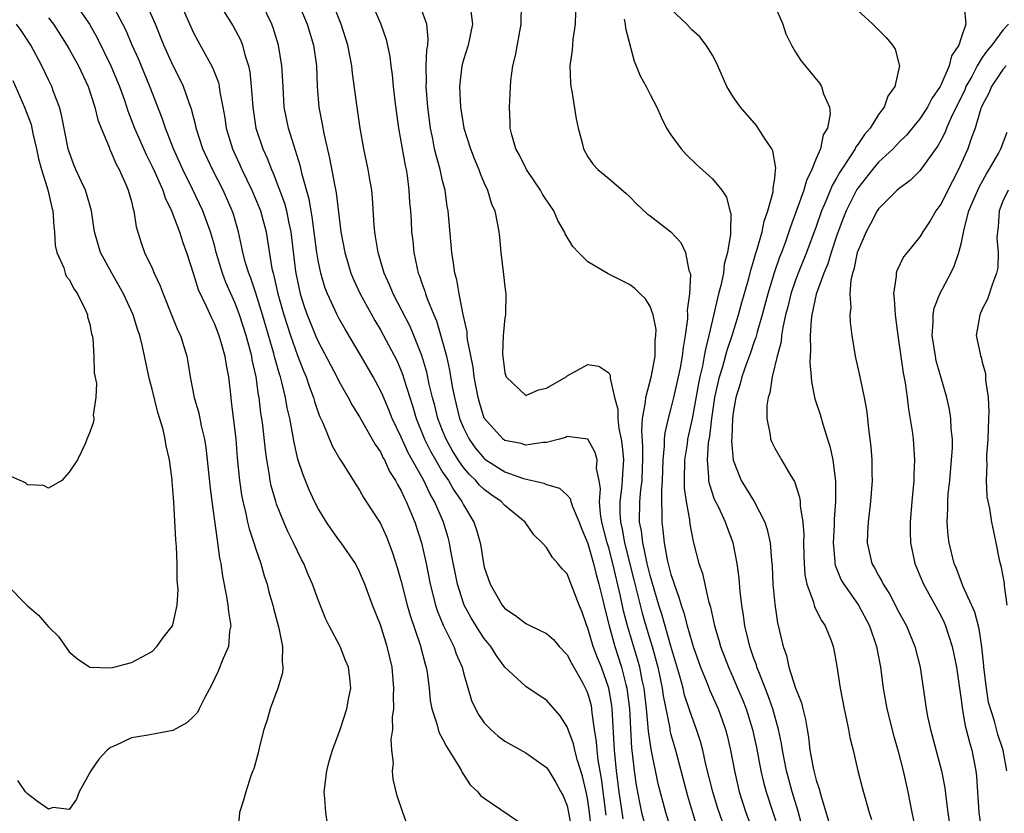
# Model space of a CAD drawing. Units: inches. Extents: x 2523000 to 2526000, y 1542000 to 1545000.
# Drawn here: x 2523186 to 2523281, y 1543509 to 1543585 of the extents above; entities that cross this region are included whole.
import ezdxf

# ---------------------------------------------------------------- set-up
doc = ezdxf.new("R2010")
doc.units = ezdxf.units.IN
doc.header["$MEASUREMENT"] = 0
doc.layers.add('LD25231542_2ft', color=253, linetype='Continuous')

msp = doc.modelspace()

# ---------------------------------------------------------------- linework, layer by layer
at = {"layer": 'LD25231542_2ft'}
for points, elevation in [([(2523205, 1543587.706), (2523206.814, 1543584.814), (2523207.504, 1543583.504), (2523207.7, 1543583), (2523207.928, 1543582.072), (2523208.281, 1543581), (2523208.407, 1543580.407), (2523208.547, 1543579), (2523208.696, 1543577), (2523209.004, 1543575), (2523209.665, 1543573), (2523210.087, 1543572.087), (2523210.491, 1543571), (2523210.658, 1543570.659), (2523211.758, 1543567.757), (2523211.944, 1543567), (2523212.171, 1543565.829), (2523212.361, 1543565), (2523212.824, 1543561.175), (2523213, 1543560.23), (2523213.273, 1543559), (2523213.7, 1543557.7), (2523213.949, 1543557), (2523214.753, 1543555), (2523215, 1543554.419), (2523216.802, 1543551), (2523217, 1543550.593), (2523217.902, 1543549), (2523218.272, 1543548.272), (2523219, 1543547.143), (2523220.22, 1543545), (2523220.491, 1543544.491), (2523221, 1543543.761), (2523221.24, 1543543.24), (2523221.385, 1543543), (2523221.89, 1543541.89), (2523222.468, 1543541), (2523222.634, 1543540.634), (2523223, 1543540.021), (2523223.308, 1543539.308), (2523223.484, 1543539), (2523223.843, 1543538.157), (2523224.31, 1543537), (2523224.961, 1543535), (2523225.414, 1543533), (2523225.809, 1543531), (2523226.31, 1543529), (2523226.473, 1543528.473), (2523227.058, 1543527.058), (2523228.082, 1543525), (2523228.311, 1543524.311), (2523228.873, 1543523), (2523229, 1543522.48), (2523229.791, 1543519.791), (2523230.155, 1543519), (2523230.444, 1543518.445), (2523231, 1543517.656), (2523231.633, 1543517), (2523232.356, 1543516.356), (2523233, 1543515.882), (2523235, 1543514.757), (2523237, 1543513.328), (2523237.227, 1543513), (2523237.901, 1543511.901), (2523238.403, 1543511), (2523238.603, 1543510.602), (2523239, 1543509.624), (2523239.136, 1543509), (2523239.423, 1543507.424)], 7640), ([(2523244.392, 1543508.392), (2523243.996, 1543511), (2523243.756, 1543513), (2523243.567, 1543515), (2523243.344, 1543519), (2523243.307, 1543519.307), (2523243.029, 1543521), (2523242.293, 1543523), (2523241.923, 1543523.923), (2523241.516, 1543525), (2523241, 1543526.769), (2523240.901, 1543527), (2523240.404, 1543528.405), (2523240.16, 1543529), (2523239, 1543532.013), (2523238.502, 1543532.502), (2523238.112, 1543533), (2523237.573, 1543533.573), (2523237, 1543534.535), (2523236.598, 1543535), (2523235.782, 1543535.782), (2523234.955, 1543537), (2523233, 1543538.611), (2523232.652, 1543539), (2523231.657, 1543539.657), (2523231, 1543540.128), (2523230.562, 1543540.562), (2523230.205, 1543541), (2523229.586, 1543541.586), (2523229, 1543542.276), (2523228.498, 1543543), (2523227.925, 1543543.925), (2523227.336, 1543545), (2523227, 1543545.829), (2523226.54, 1543547), (2523226.233, 1543548.233), (2523226.015, 1543549), (2523225.704, 1543550.296), (2523225.463, 1543551.463), (2523225, 1543553.071), (2523224.237, 1543555), (2523223.86, 1543555.86), (2523222.219, 1543559), (2523221.872, 1543559.872), (2523221.359, 1543561), (2523220.77, 1543563), (2523220.543, 1543564.543), (2523220.458, 1543565), (2523220.407, 1543565.593), (2523220.252, 1543568.252), (2523220.169, 1543569), (2523219.973, 1543570.027), (2523219.825, 1543571), (2523219.411, 1543573), (2523219.057, 1543575), (2523218.746, 1543577), (2523218.298, 1543580.298), (2523218.238, 1543581), (2523217.863, 1543583), (2523217.222, 1543585), (2523216.018, 1543588.018)], 7646), ([(2523191.6, 1543587), (2523192.961, 1543585), (2523193.702, 1543583.702), (2523195.037, 1543581), (2523195.855, 1543579), (2523196.324, 1543577.676), (2523196.662, 1543576.662), (2523197.304, 1543575), (2523198.432, 1543572.432), (2523199, 1543571.303), (2523199.26, 1543570.74), (2523200.019, 1543569), (2523200.254, 1543568.254), (2523200.868, 1543567), (2523201.638, 1543565), (2523201.965, 1543563.965), (2523202.329, 1543563), (2523203, 1543560.92), (2523203.444, 1543559.444), (2523204.253, 1543557.747), (2523204.708, 1543556.709), (2523205, 1543556.131), (2523205.44, 1543555), (2523205.637, 1543554.363), (2523206.022, 1543553), (2523206.137, 1543552.137), (2523206.356, 1543551), (2523206.572, 1543549), (2523206.633, 1543548.633), (2523207.054, 1543545), (2523207.209, 1543543.209), (2523207.436, 1543541), (2523207.626, 1543539.626), (2523207.746, 1543539), (2523208.001, 1543537.999), (2523208.199, 1543537), (2523208.347, 1543536.347), (2523208.816, 1543535), (2523209, 1543534.405), (2523209.49, 1543533), (2523209.803, 1543531.803), (2523210.074, 1543531), (2523210.26, 1543530.261), (2523210.628, 1543529), (2523210.698, 1543528.698), (2523211.223, 1543526.777), (2523211.552, 1543525), (2523211.518, 1543523.517), (2523211.598, 1543523), (2523211.551, 1543522.449), (2523211.117, 1543521), (2523210.373, 1543519), (2523210.078, 1543517.922), (2523209.781, 1543517), (2523209.352, 1543515.352), (2523209.236, 1543514.764), (2523208.804, 1543513.196), (2523208.708, 1543513), (2523208.52, 1543512.52), (2523208.027, 1543511), (2523207.817, 1543510.183), (2523207.434, 1543509), (2523207.268, 1543507)], 7632), ([(2523215.892, 1543507.892), (2523215.726, 1543509), (2523215.652, 1543510.348), (2523215.574, 1543511), (2523215.841, 1543513), (2523216.065, 1543513.935), (2523216.397, 1543515), (2523217.117, 1543517), (2523217.777, 1543519), (2523217.941, 1543519.941), (2523218.148, 1543521), (2523218.065, 1543521.935), (2523217.932, 1543523), (2523217.651, 1543523.651), (2523217.129, 1543525), (2523216.064, 1543527), (2523215.717, 1543527.717), (2523215, 1543529.49), (2523214.463, 1543531), (2523214.007, 1543532.007), (2523213.609, 1543533), (2523213.392, 1543533.392), (2523213, 1543534.194), (2523212.637, 1543535), (2523212.094, 1543536.094), (2523211.698, 1543537), (2523211, 1543538.735), (2523210.908, 1543539), (2523210.489, 1543540.489), (2523210.39, 1543541), (2523210.294, 1543541.706), (2523210.057, 1543543), (2523209.924, 1543543.924), (2523209.668, 1543546.332), (2523209.576, 1543547), (2523209.49, 1543547.49), (2523209.311, 1543549), (2523209.253, 1543549.253), (2523209.02, 1543551), (2523208.656, 1543552.656), (2523208.605, 1543553), (2523208.056, 1543555), (2523207.409, 1543557), (2523207, 1543558.121), (2523206.116, 1543560.116), (2523205.795, 1543561), (2523205.188, 1543563), (2523205, 1543563.719), (2523204.631, 1543565), (2523203.888, 1543567), (2523202.902, 1543569.098), (2523201.974, 1543571), (2523201.066, 1543573), (2523200.281, 1543575), (2523199.965, 1543575.965), (2523198.795, 1543579), (2523197.679, 1543581.68), (2523197.085, 1543583), (2523196.454, 1543584.454), (2523196.178, 1543585), (2523195.115, 1543587)], 7634), ([(2523223.641, 1543507.641), (2523223.15, 1543509), (2523222.606, 1543510.605), (2523222.222, 1543512.222), (2523222.174, 1543513), (2523222.254, 1543513.746), (2523222.115, 1543515), (2523222.048, 1543516.048), (2523222.187, 1543517), (2523222.175, 1543518.176), (2523222.285, 1543519), (2523222.264, 1543520.264), (2523222.302, 1543521), (2523222.118, 1543523), (2523221.661, 1543525), (2523221, 1543527.108), (2523220.236, 1543529), (2523219.502, 1543531), (2523219, 1543532.211), (2523218.585, 1543533), (2523217.215, 1543535), (2523217, 1543535.279), (2523216.289, 1543536.289), (2523215.82, 1543537), (2523215, 1543538.304), (2523214.642, 1543539), (2523214.124, 1543540.124), (2523213.545, 1543541.545), (2523213.058, 1543543.058), (2523212.682, 1543544.682), (2523212.573, 1543545.426), (2523212.267, 1543547), (2523212.024, 1543548.024), (2523211.86, 1543549), (2523211.515, 1543550.485), (2523211.368, 1543551), (2523211.271, 1543551.271), (2523210.842, 1543552.841), (2523210.744, 1543553.256), (2523209.633, 1543557), (2523209, 1543559.068), (2523208.516, 1543560.516), (2523208.322, 1543561), (2523208.015, 1543561.985), (2523207.742, 1543563), (2523207.627, 1543563.627), (2523207.309, 1543565), (2523206.799, 1543566.799), (2523206.729, 1543567), (2523205.832, 1543569), (2523204.819, 1543571), (2523203.902, 1543573), (2523203.247, 1543575), (2523203.211, 1543575.211), (2523202.804, 1543576.804), (2523202.564, 1543577.436), (2523202.017, 1543579), (2523201.693, 1543579.693), (2523201, 1543581.069), (2523200.143, 1543583), (2523199.322, 1543585), (2523198.433, 1543587)], 7636), ([(2523201.737, 1543587), (2523203, 1543584.188), (2523203.411, 1543583.411), (2523204.83, 1543580.83), (2523205.39, 1543579.39), (2523205.472, 1543579), (2523205.534, 1543578.466), (2523205.821, 1543577), (2523205.992, 1543575.992), (2523206.128, 1543575), (2523206.734, 1543573), (2523207.453, 1543571.453), (2523207.646, 1543571), (2523208.618, 1543569), (2523209.329, 1543567.329), (2523209.449, 1543567), (2523209.977, 1543565), (2523210.134, 1543564.133), (2523210.549, 1543561.451), (2523210.655, 1543561), (2523210.739, 1543560.739), (2523211.125, 1543559), (2523211.696, 1543557), (2523212.005, 1543556.005), (2523212.339, 1543555), (2523213, 1543553.076), (2523213.583, 1543551.583), (2523213.837, 1543551), (2523214.12, 1543550.12), (2523214.556, 1543549), (2523214.643, 1543548.643), (2523215, 1543547.564), (2523215.152, 1543547.152), (2523215.437, 1543546.563), (2523216.355, 1543544.355), (2523217.082, 1543543.082), (2523217.402, 1543542.598), (2523218.629, 1543540.629), (2523219, 1543540.085), (2523219.387, 1543539.387), (2523221, 1543536.869), (2523221.586, 1543535.586), (2523222.144, 1543534.144), (2523222.622, 1543532.622), (2523223, 1543531.279), (2523223.576, 1543529), (2523223.888, 1543527.888), (2523224.824, 1543525.176), (2523225.308, 1543523.308), (2523225.415, 1543523), (2523225.499, 1543522.501), (2523225.687, 1543521), (2523225.805, 1543519.805), (2523225.958, 1543519), (2523226.441, 1543517.559), (2523226.566, 1543517), (2523226.665, 1543516.664), (2523227, 1543516.092), (2523227.357, 1543515.357), (2523227.61, 1543515), (2523228.595, 1543513.405), (2523228.817, 1543513), (2523228.869, 1543512.869), (2523229.665, 1543511.665), (2523230.378, 1543511), (2523230.644, 1543510.643), (2523231, 1543510.363), (2523235, 1543507.64)], 7638), ([(2523241.349, 1543507.349), (2523241.161, 1543509), (2523241, 1543510.181), (2523240.844, 1543511), (2523240.489, 1543512.489), (2523240, 1543514), (2523239.726, 1543515), (2523239.604, 1543515.604), (2523239, 1543517.269), (2523238.334, 1543518.334), (2523237, 1543519.83), (2523236.289, 1543520.289), (2523235, 1543521.158), (2523233, 1543523.027), (2523232.156, 1543524.156), (2523231.634, 1543525), (2523231, 1543525.771), (2523230.513, 1543526.513), (2523229.757, 1543527.757), (2523229.072, 1543529), (2523229, 1543529.187), (2523228.424, 1543531), (2523227.803, 1543534.198), (2523227.662, 1543535), (2523227.522, 1543535.522), (2523227.071, 1543537), (2523226.211, 1543539), (2523225.759, 1543539.759), (2523225.182, 1543541), (2523223.675, 1543543.675), (2523223, 1543545.181), (2523222.144, 1543547), (2523221.822, 1543547.822), (2523221.222, 1543549.222), (2523221, 1543549.705), (2523220.288, 1543551), (2523219.145, 1543553), (2523217.597, 1543555.597), (2523217, 1543556.673), (2523216.831, 1543557), (2523215.901, 1543559), (2523215.647, 1543559.647), (2523215.245, 1543561), (2523215, 1543562.21), (2523214.87, 1543563), (2523214.425, 1543566.425), (2523214.313, 1543567), (2523214.136, 1543568.136), (2523213.473, 1543570.527), (2523213.304, 1543571.304), (2523212.831, 1543572.831), (2523212.647, 1543573.353), (2523212.144, 1543575), (2523211.74, 1543577), (2523211.614, 1543579), (2523211.516, 1543581), (2523211.193, 1543583), (2523210.676, 1543584.676), (2523210.553, 1543585), (2523209.585, 1543587)], 7642), ([(2523213.079, 1543587.079), (2523213.937, 1543585), (2523214.54, 1543583), (2523214.836, 1543581), (2523214.917, 1543579), (2523215.07, 1543577), (2523215.381, 1543575.381), (2523215.538, 1543574.463), (2523216.103, 1543572.103), (2523216.601, 1543569.399), (2523216.739, 1543568.739), (2523217.192, 1543565), (2523217.563, 1543563), (2523218.163, 1543561), (2523218.405, 1543560.405), (2523219.052, 1543559), (2523220.453, 1543556.453), (2523221, 1543555.552), (2523221.308, 1543555), (2523222.57, 1543552.57), (2523223, 1543551.571), (2523223.161, 1543551.161), (2523223.287, 1543550.713), (2523223.833, 1543549), (2523224.129, 1543548.129), (2523224.459, 1543547), (2523225.261, 1543545), (2523225.832, 1543543.832), (2523226.299, 1543543), (2523227, 1543541.824), (2523227.548, 1543541), (2523228.071, 1543540.071), (2523228.839, 1543539), (2523229, 1543538.662), (2523230.015, 1543537), (2523230.266, 1543536.266), (2523230.601, 1543535), (2523230.67, 1543534.67), (2523230.92, 1543533), (2523231, 1543532.655), (2523231.568, 1543531), (2523232.747, 1543529), (2523233, 1543528.684), (2523234.009, 1543528.009), (2523235, 1543527.216), (2523235.159, 1543527.159), (2523235.457, 1543527), (2523237, 1543526.256), (2523237.669, 1543525.668), (2523238.229, 1543525), (2523239, 1543524.196), (2523239.402, 1543523.402), (2523240.476, 1543521.524), (2523240.841, 1543520.841), (2523241, 1543520.436), (2523241.3, 1543519.3), (2523241.359, 1543519), (2523241.387, 1543518.613), (2523241.614, 1543517), (2523241.801, 1543515.802), (2523241.852, 1543515), (2523241.956, 1543514.044), (2523242.274, 1543512.273), (2523242.732, 1543508.732)], 7644), ([(2523220.187, 1543587), (2523221.047, 1543585), (2523221.543, 1543583.543), (2523221.899, 1543581.899), (2523222.001, 1543581), (2523222.128, 1543580.128), (2523222.239, 1543579), (2523222.401, 1543577.599), (2523222.755, 1543575), (2523223.384, 1543571.384), (2523223.475, 1543571), (2523223.571, 1543570.429), (2523223.755, 1543569), (2523223.819, 1543567.819), (2523223.89, 1543567), (2523223.949, 1543566.05), (2523224.004, 1543565), (2523224.115, 1543564.115), (2523224.221, 1543563), (2523224.536, 1543561.464), (2523224.652, 1543561), (2523224.755, 1543560.755), (2523225, 1543560.028), (2523225.278, 1543559.278), (2523225.347, 1543559), (2523225.53, 1543558.47), (2523226.141, 1543557), (2523226.404, 1543556.404), (2523227, 1543554.392), (2523227.358, 1543553), (2523227.655, 1543551.655), (2523227.922, 1543550.078), (2523228.132, 1543549), (2523228.625, 1543547), (2523229, 1543546.087), (2523229.541, 1543545), (2523230.147, 1543544.147), (2523231, 1543543.12), (2523231.068, 1543543.068), (2523233, 1543541.846), (2523234.784, 1543541.216), (2523236.747, 1543540.747), (2523237, 1543540.621), (2523238.256, 1543540.256), (2523239, 1543539.598), (2523239.283, 1543539.283), (2523239.341, 1543539), (2523239.511, 1543538.489), (2523240.152, 1543537), (2523240.386, 1543536.386), (2523241, 1543534.921), (2523241.534, 1543533), (2523241.824, 1543531.824), (2523242.059, 1543531), (2523242.405, 1543529.595), (2523242.625, 1543528.625), (2523243.043, 1543527), (2523243.592, 1543525), (2523244.242, 1543523), (2523244.663, 1543521.337), (2523244.76, 1543521), (2523245.011, 1543519), (2523245.207, 1543515.207), (2523245.275, 1543514.724), (2523245.445, 1543513), (2523245.634, 1543511.634), (2523245.959, 1543509.959), (2523246.165, 1543509), (2523246.713, 1543507)], 7648), ([(2523249.178, 1543506.822), (2523248.499, 1543509), (2523247.77, 1543511.77), (2523247.092, 1543515.092), (2523246.851, 1543516.851), (2523246.669, 1543518.669), (2523246.653, 1543519), (2523246.413, 1543521), (2523246.24, 1543521.76), (2523245.996, 1543523), (2523245.785, 1543523.785), (2523244.828, 1543527), (2523244.442, 1543528.443), (2523244.145, 1543529.855), (2523243.4, 1543533), (2523243, 1543534.526), (2523242.857, 1543535), (2523242.355, 1543537), (2523242.21, 1543537.79), (2523242.11, 1543539), (2523242.207, 1543540.207), (2523242.079, 1543541), (2523241.838, 1543542.161), (2523241.874, 1543543), (2523241.704, 1543543.704), (2523241, 1543545.008), (2523239, 1543545.244), (2523238.834, 1543545.166), (2523238.263, 1543545), (2523237, 1543544.674), (2523236.683, 1543544.683), (2523235, 1543544.428), (2523234.569, 1543544.569), (2523233, 1543544.87), (2523232.825, 1543545), (2523231, 1543547.006), (2523230.536, 1543548.536), (2523230.41, 1543549), (2523230.05, 1543551), (2523229.933, 1543551.933), (2523229.408, 1543554.592), (2523229.372, 1543555), (2523229.361, 1543555.361), (2523228.982, 1543557.018), (2523228.598, 1543559), (2523228.374, 1543560.374), (2523228.188, 1543561), (2523228.029, 1543561.971), (2523227.892, 1543563), (2523227.522, 1543567), (2523227.443, 1543567.443), (2523227.231, 1543569), (2523227, 1543569.922), (2523226.762, 1543571), (2523226.369, 1543572.369), (2523226.229, 1543573), (2523226.047, 1543573.953), (2523225.817, 1543575), (2523225.563, 1543577), (2523225.42, 1543579), (2523225.449, 1543579.449), (2523225.426, 1543581), (2523225.468, 1543582.532), (2523225.558, 1543583), (2523225.604, 1543583.604), (2523225.472, 1543585), (2523225, 1543586.33)], 7650), ([(2523253.986, 1543507.986), (2523253.495, 1543509.495), (2523253.043, 1543511), (2523252.371, 1543513.629), (2523252.061, 1543515), (2523251.84, 1543515.84), (2523251.471, 1543517), (2523251, 1543518.269), (2523250.769, 1543519), (2523250.321, 1543520.321), (2523250.166, 1543521), (2523249.869, 1543522.131), (2523249, 1543525.024), (2523248.109, 1543528.11), (2523247.828, 1543529), (2523247, 1543531.852), (2523246.721, 1543533), (2523246.432, 1543534.432), (2523246.275, 1543535), (2523246.15, 1543536.15), (2523245.983, 1543537), (2523246.009, 1543539), (2523246.097, 1543540.097), (2523246.216, 1543541), (2523246.253, 1543542.253), (2523246.298, 1543543), (2523246.297, 1543544.297), (2523246.179, 1543545.821), (2523246.271, 1543547), (2523246.562, 1543548.562), (2523246.571, 1543549), (2523247.113, 1543551.113), (2523247.464, 1543553), (2523247.489, 1543554.511), (2523247.558, 1543555), (2523247.562, 1543555.562), (2523247.271, 1543557), (2523247, 1543557.794), (2523246.535, 1543558.535), (2523246.033, 1543559), (2523245.522, 1543559.522), (2523245, 1543559.903), (2523242.94, 1543560.94), (2523241, 1543562.082), (2523240.077, 1543563), (2523239.56, 1543563.56), (2523238.794, 1543564.794), (2523238.733, 1543565), (2523238.097, 1543566.097), (2523237.709, 1543567), (2523237, 1543568.051), (2523236.63, 1543568.63), (2523236.425, 1543569), (2523235.07, 1543571), (2523234.392, 1543572.392), (2523234.06, 1543573), (2523233.664, 1543574.337), (2523233.515, 1543575), (2523233.519, 1543575.519), (2523233.435, 1543577), (2523233.581, 1543579.581), (2523233.76, 1543581), (2523234.006, 1543581.994), (2523234.576, 1543585), (2523234.598, 1543587)], 7654), ([(2523261.635, 1543507.635), (2523261.214, 1543509.214), (2523260.686, 1543511), (2523260.318, 1543512.318), (2523260.143, 1543513), (2523259.741, 1543515), (2523259.646, 1543515.646), (2523259.368, 1543517), (2523258.806, 1543519), (2523258.338, 1543520.339), (2523257.455, 1543522.545), (2523257.292, 1543523), (2523257.231, 1543523.231), (2523257, 1543523.851), (2523256.714, 1543524.715), (2523256.604, 1543525), (2523256.465, 1543525.535), (2523256.126, 1543527), (2523256.004, 1543528.004), (2523255.841, 1543529), (2523255.68, 1543530.32), (2523255.582, 1543531.581), (2523255.382, 1543533), (2523254.995, 1543535), (2523254.447, 1543536.447), (2523254.261, 1543537), (2523253.603, 1543538.397), (2523253.194, 1543539.194), (2523252.702, 1543540.702), (2523252.66, 1543541), (2523252.666, 1543541.334), (2523252.525, 1543543), (2523252.629, 1543544.629), (2523252.736, 1543545.263), (2523252.929, 1543547), (2523253.243, 1543549), (2523253.691, 1543551), (2523254.004, 1543552.004), (2523254.419, 1543553.582), (2523254.909, 1543555), (2523255.518, 1543557), (2523255.832, 1543558.168), (2523256.505, 1543560.505), (2523256.695, 1543561.304), (2523257, 1543562.256), (2523257.159, 1543562.841), (2523257.324, 1543563.324), (2523257.783, 1543565), (2523257.977, 1543566.024), (2523258.338, 1543567), (2523258.847, 1543568.847), (2523258.86, 1543569), (2523258.837, 1543569.163), (2523259, 1543570.17), (2523259.071, 1543570.929), (2523259.117, 1543571.117), (2523258.813, 1543572.813), (2523258.707, 1543573), (2523258.076, 1543573.924), (2523257.418, 1543575), (2523257.245, 1543575.245), (2523255.695, 1543577), (2523255, 1543577.993), (2523254.39, 1543579), (2523253.503, 1543581), (2523253.363, 1543581.363), (2523253, 1543582.024), (2523252.395, 1543583), (2523251.793, 1543583.793), (2523251, 1543584.461), (2523250.541, 1543585), (2523249, 1543586.455)], 7660), ([(2523258.907, 1543587), (2523259.774, 1543585), (2523260.085, 1543584.085), (2523260.61, 1543583), (2523261, 1543582.316), (2523261.506, 1543581.506), (2523263.317, 1543579.317), (2523263.52, 1543579), (2523263.712, 1543578.288), (2523264.286, 1543577), (2523264.358, 1543576.358), (2523264.072, 1543575), (2523263.658, 1543574.342), (2523263.402, 1543573), (2523263, 1543572.064), (2523262.591, 1543571), (2523262.059, 1543569.942), (2523261.808, 1543569), (2523261.142, 1543567.142), (2523260.514, 1543565.486), (2523260.365, 1543565), (2523260.031, 1543564.031), (2523259.647, 1543563), (2523259.459, 1543562.541), (2523258.951, 1543561.049), (2523258.326, 1543559), (2523257.8, 1543557), (2523257.307, 1543555.307), (2523257.193, 1543554.807), (2523257, 1543554.31), (2523256.675, 1543553.325), (2523256.286, 1543552.286), (2523255.846, 1543551), (2523255.679, 1543550.321), (2523255.25, 1543549), (2523255, 1543547.577), (2523254.924, 1543547), (2523254.857, 1543545.143), (2523254.828, 1543544.828), (2523254.983, 1543542.983), (2523255.768, 1543541), (2523257.005, 1543539), (2523258.051, 1543537), (2523258.289, 1543536.289), (2523258.557, 1543535), (2523258.697, 1543533.303), (2523258.759, 1543532.759), (2523258.833, 1543531), (2523259, 1543529.081), (2523259.274, 1543527.274), (2523259.82, 1543525), (2523260.13, 1543524.131), (2523260.372, 1543523), (2523261, 1543520.997), (2523261.577, 1543519.577), (2523261.7, 1543519), (2523261.976, 1543517.976), (2523262.119, 1543517), (2523262.257, 1543516.258), (2523262.398, 1543515), (2523262.71, 1543513.289), (2523262.776, 1543513), (2523263, 1543512.114), (2523263.291, 1543511.291), (2523263.469, 1543510.531), (2523264.182, 1543508.182)], 7662), ([(2523267, 1543586.32), (2523268.471, 1543585), (2523269.742, 1543583.742), (2523270.349, 1543583), (2523270.595, 1543582.595), (2523271, 1543581.096), (2523271.022, 1543581), (2523270.569, 1543579), (2523269.914, 1543578.087), (2523269.537, 1543577), (2523269, 1543576.288), (2523268.202, 1543575), (2523267.639, 1543574.361), (2523267, 1543573.397), (2523266.825, 1543573.175), (2523266.752, 1543573), (2523266.344, 1543572.344), (2523265.263, 1543570.737), (2523265, 1543570.243), (2523264.54, 1543569.46), (2523263.931, 1543567.931), (2523263.525, 1543567), (2523263, 1543565.502), (2523262.065, 1543563), (2523261.251, 1543561), (2523261, 1543560.332), (2523260.54, 1543559), (2523260.251, 1543557.749), (2523260.051, 1543557), (2523259.775, 1543555.775), (2523259.668, 1543555), (2523259.619, 1543554.381), (2523259.246, 1543553), (2523258.768, 1543551), (2523258.544, 1543549.456), (2523258.368, 1543549), (2523258.243, 1543548.243), (2523258.252, 1543547), (2523258.571, 1543545.428), (2523258.599, 1543545), (2523258.713, 1543544.713), (2523259, 1543544.119), (2523259.641, 1543543), (2523260.54, 1543541.46), (2523260.908, 1543540.907), (2523261.395, 1543539.395), (2523261.439, 1543539), (2523261.447, 1543538.553), (2523261.698, 1543537), (2523261.797, 1543535.797), (2523261.783, 1543535), (2523261.809, 1543533.809), (2523261.833, 1543533), (2523261.902, 1543531.902), (2523262.084, 1543531), (2523262.728, 1543529.272), (2523262.837, 1543528.838), (2523263.505, 1543527.505), (2523263.869, 1543527), (2523264.43, 1543525.57), (2523264.636, 1543525), (2523264.705, 1543524.705), (2523265, 1543523.092), (2523265.296, 1543521), (2523265.679, 1543519), (2523265.901, 1543518.099), (2523266.118, 1543517), (2523266.243, 1543516.243), (2523266.547, 1543515), (2523267.008, 1543513), (2523267.418, 1543511.418), (2523268.105, 1543509), (2523268.323, 1543508.323)], 7664), ([(2523277.252, 1543586.748), (2523277.423, 1543585), (2523277, 1543583.795), (2523276.746, 1543583), (2523276.026, 1543581.974), (2523275.822, 1543581), (2523275, 1543579.119), (2523274.938, 1543579), (2523274.153, 1543577.847), (2523273.723, 1543577), (2523273, 1543575.882), (2523271.694, 1543574.306), (2523271, 1543573.628), (2523270.404, 1543573), (2523269, 1543571.692), (2523268.419, 1543571), (2523267, 1543569.191), (2523266.924, 1543569.076), (2523265.897, 1543567), (2523265.644, 1543566.356), (2523265, 1543564.669), (2523264.436, 1543563), (2523264.104, 1543561.896), (2523263.718, 1543561), (2523262.989, 1543558.989), (2523262.577, 1543557), (2523262.504, 1543556.504), (2523262.42, 1543555), (2523262.463, 1543553.537), (2523262.407, 1543553), (2523262.374, 1543552.374), (2523262.509, 1543551), (2523262.533, 1543550.533), (2523262.882, 1543548.882), (2523263.378, 1543547.378), (2523263.664, 1543546.336), (2523264.103, 1543545), (2523264.309, 1543544.309), (2523264.59, 1543543), (2523264.827, 1543541.173), (2523264.861, 1543541), (2523264.874, 1543540.874), (2523264.874, 1543539), (2523264.726, 1543537.274), (2523264.725, 1543536.725), (2523264.623, 1543535), (2523264.795, 1543533.204), (2523264.802, 1543533), (2523264.832, 1543532.832), (2523265.416, 1543531.416), (2523265.658, 1543531), (2523267.089, 1543529), (2523268.137, 1543527), (2523268.817, 1543525), (2523269.192, 1543523), (2523269.439, 1543521), (2523269.814, 1543519), (2523270.459, 1543516.459), (2523270.873, 1543515), (2523271.383, 1543513), (2523271.83, 1543511), (2523272.211, 1543509), (2523272.629, 1543507)], 7666), ([(2523189, 1543585.626), (2523189.482, 1543585), (2523190.774, 1543583), (2523191, 1543582.61), (2523191.898, 1543581), (2523192.841, 1543579), (2523193.484, 1543577), (2523193.784, 1543575.784), (2523194.079, 1543575), (2523194.846, 1543573.154), (2523194.926, 1543572.926), (2523195, 1543572.789), (2523195.529, 1543571.528), (2523195.824, 1543571), (2523196.498, 1543569.502), (2523196.707, 1543569), (2523197, 1543567.902), (2523197.167, 1543567.167), (2523197.236, 1543567), (2523197.459, 1543565.459), (2523197.944, 1543563.944), (2523198.281, 1543563), (2523199, 1543561.486), (2523199.203, 1543561), (2523199.78, 1543559.78), (2523200.053, 1543559), (2523200.884, 1543557), (2523201.486, 1543555.486), (2523201.728, 1543555), (2523202.069, 1543553.931), (2523202.33, 1543553), (2523202.434, 1543552.434), (2523202.661, 1543551), (2523203.044, 1543549), (2523203.493, 1543547.493), (2523203.725, 1543546.275), (2523204.046, 1543545), (2523204.181, 1543544.181), (2523204.319, 1543543), (2523204.56, 1543540.56), (2523204.752, 1543539), (2523205.255, 1543535.255), (2523205.317, 1543535), (2523205.508, 1543533.508), (2523205.627, 1543533), (2523205.783, 1543531.783), (2523206.176, 1543529.824), (2523206.308, 1543529), (2523206.346, 1543528.346), (2523206.58, 1543527), (2523206.473, 1543526.473), (2523206.352, 1543525), (2523205.844, 1543523.844), (2523205.365, 1543522.635), (2523204.733, 1543521.267), (2523204.076, 1543520.076), (2523203.55, 1543519), (2523203.358, 1543518.642), (2523203, 1543518.256), (2523202.351, 1543517.649), (2523201, 1543516.914), (2523198.42, 1543516.42), (2523197, 1543516.204), (2523195.462, 1543515.462), (2523195, 1543515.263), (2523194.663, 1543515), (2523193.849, 1543514.151), (2523193.087, 1543513), (2523191.967, 1543511), (2523191.708, 1543510.292), (2523191, 1543509.291), (2523189.473, 1543509.473), (2523189, 1543509.332), (2523187.952, 1543510.048), (2523187, 1543510.784), (2523186.799, 1543511), (2523186.07, 1543512.07)], 7630), ([(2523229.729, 1543586.271), (2523229.868, 1543585), (2523229.448, 1543583), (2523229, 1543581.567), (2523228.852, 1543581), (2523228.615, 1543579), (2523228.716, 1543577), (2523229.055, 1543575), (2523229.689, 1543573), (2523230.051, 1543572.051), (2523230.496, 1543571), (2523230.618, 1543570.618), (2523231, 1543569.678), (2523231.318, 1543569), (2523231.701, 1543567.701), (2523232.031, 1543567), (2523232.301, 1543565.699), (2523232.425, 1543565), (2523232.486, 1543564.486), (2523232.608, 1543563), (2523232.872, 1543560.872), (2523233, 1543559.694), (2523233.104, 1543559), (2523233.053, 1543557), (2523233, 1543556.701), (2523232.839, 1543555), (2523232.778, 1543553.222), (2523233, 1543551.389), (2523233.115, 1543551), (2523235, 1543549.197), (2523236.242, 1543549.758), (2523237, 1543549.901), (2523238.887, 1543551), (2523239, 1543551.096), (2523241, 1543552.211), (2523242.049, 1543552.05), (2523243, 1543551.399), (2523243.148, 1543551.148), (2523243.13, 1543550.87), (2523243.573, 1543549), (2523243.891, 1543547.891), (2523243.874, 1543547), (2523243.975, 1543546.025), (2523244.205, 1543545), (2523244.309, 1543544.309), (2523244.415, 1543543), (2523244.323, 1543541.677), (2523244.307, 1543541), (2523244.251, 1543540.251), (2523244.087, 1543539), (2523244.083, 1543537.917), (2523244.144, 1543537), (2523244.303, 1543536.303), (2523244.521, 1543535), (2523245.43, 1543531.43), (2523246.225, 1543528.224), (2523246.669, 1543526.669), (2523247.177, 1543525), (2523247.584, 1543523.584), (2523247.734, 1543523), (2523248.154, 1543521), (2523248.253, 1543520.252), (2523248.877, 1543517.123), (2523248.906, 1543516.906), (2523249, 1543516.524), (2523249.429, 1543515), (2523250.61, 1543510.61), (2523251.078, 1543509), (2523251.53, 1543507.531)], 7652), ([(2523239.789, 1543586.211), (2523239.758, 1543585), (2523239.529, 1543583.529), (2523239.485, 1543582.515), (2523239.264, 1543581), (2523239.321, 1543579.321), (2523239.362, 1543579), (2523239.454, 1543578.546), (2523239.878, 1543575.878), (2523240.056, 1543575), (2523240.431, 1543573.569), (2523240.559, 1543573), (2523241, 1543572.215), (2523241.492, 1543571.492), (2523241.948, 1543571), (2523243, 1543570.131), (2523244.689, 1543568.689), (2523245, 1543568.406), (2523245.689, 1543567.689), (2523246.72, 1543566.72), (2523247, 1543566.518), (2523248.983, 1543564.983), (2523249.961, 1543563.961), (2523250.399, 1543563), (2523250.733, 1543561.267), (2523250.841, 1543561), (2523250.873, 1543560.873), (2523250.784, 1543559), (2523250.558, 1543557.442), (2523250.592, 1543557), (2523250.589, 1543556.589), (2523250.38, 1543555), (2523250.173, 1543553.827), (2523250.092, 1543553), (2523249.883, 1543551.883), (2523249.7, 1543551), (2523249.241, 1543549), (2523249, 1543547.998), (2523248.728, 1543547), (2523248.4, 1543545.599), (2523248.355, 1543545), (2523248.356, 1543544.356), (2523248.208, 1543543), (2523248.152, 1543541), (2523248.077, 1543540.077), (2523248.094, 1543539), (2523248.133, 1543537.867), (2523248.11, 1543537), (2523248.22, 1543536.22), (2523248.337, 1543535), (2523248.651, 1543533.349), (2523249, 1543531.954), (2523249.248, 1543531.248), (2523249.309, 1543531), (2523249.77, 1543529.77), (2523249.97, 1543529), (2523250.247, 1543528.247), (2523250.564, 1543527), (2523251, 1543525.453), (2523251.145, 1543525), (2523251.855, 1543523), (2523252.455, 1543521.545), (2523252.756, 1543520.757), (2523253.535, 1543519), (2523253.93, 1543517.93), (2523254.25, 1543517), (2523254.408, 1543516.408), (2523254.734, 1543515), (2523255.117, 1543513), (2523255.588, 1543511), (2523256.232, 1543509), (2523257, 1543506.972)], 7656), ([(2523244.5, 1543585.5), (2523244.598, 1543585), (2523244.628, 1543584.628), (2523245.455, 1543581.455), (2523245.664, 1543581), (2523246.034, 1543580.034), (2523246.625, 1543579), (2523247, 1543578.231), (2523247.634, 1543577), (2523248.055, 1543576.055), (2523248.581, 1543575), (2523249, 1543574.353), (2523249.973, 1543573), (2523250.453, 1543572.453), (2523251.476, 1543571.476), (2523253, 1543570.104), (2523253.894, 1543569), (2523254.346, 1543568.346), (2523254.691, 1543567), (2523254.766, 1543566.766), (2523254.738, 1543565), (2523254.751, 1543564.751), (2523254.454, 1543563), (2523254.136, 1543561.864), (2523254.057, 1543561), (2523253.816, 1543559.817), (2523253.597, 1543559), (2523253, 1543556.518), (2523252.662, 1543555), (2523252.316, 1543553.684), (2523252.217, 1543553), (2523252.035, 1543552.035), (2523251.781, 1543551), (2523251.645, 1543550.355), (2523251.034, 1543546.967), (2523250.606, 1543545), (2523250.549, 1543544.549), (2523250.304, 1543543), (2523250.261, 1543541), (2523250.272, 1543540.272), (2523250.452, 1543539), (2523250.774, 1543537.226), (2523250.808, 1543536.808), (2523251.138, 1543535.138), (2523251.186, 1543535), (2523251.699, 1543533), (2523252.031, 1543532.031), (2523252.625, 1543529.375), (2523252.809, 1543528.809), (2523253.193, 1543527), (2523253.61, 1543525.61), (2523253.766, 1543525), (2523254.537, 1543523), (2523255, 1543521.973), (2523255.418, 1543521), (2523255.885, 1543519.885), (2523256.234, 1543519), (2523256.872, 1543517), (2523257.249, 1543515.249), (2523257.675, 1543513), (2523257.923, 1543511.923), (2523258.175, 1543511), (2523259.355, 1543507.355)], 7658), ([(2523184.924, 1543531), (2523187, 1543528.912), (2523188.036, 1543528.036), (2523189, 1543526.892), (2523189.962, 1543525.962), (2523191, 1543524.495), (2523191.825, 1543523.825), (2523193, 1543523.026), (2523195, 1543522.943), (2523195.305, 1543523), (2523197, 1543523.457), (2523199, 1543524.526), (2523199.467, 1543525), (2523200.086, 1543525.914), (2523200.958, 1543527), (2523201, 1543527.097), (2523201.408, 1543529), (2523201.501, 1543530.499), (2523201.415, 1543531.415), (2523201.403, 1543533), (2523201.345, 1543534.655), (2523201.281, 1543535.281), (2523201.079, 1543538.922), (2523201, 1543540.153), (2523200.93, 1543540.93), (2523200.931, 1543541.069), (2523200.687, 1543543), (2523200.35, 1543544.35), (2523200.271, 1543545), (2523200.067, 1543545.933), (2523199.563, 1543547.563), (2523199, 1543549.832), (2523198.74, 1543550.74), (2523198.062, 1543553.938), (2523197.821, 1543555), (2523197.606, 1543555.606), (2523197.169, 1543557), (2523196.235, 1543559), (2523195.799, 1543559.799), (2523195.104, 1543561), (2523194.03, 1543563), (2523193.447, 1543565), (2523193.154, 1543567), (2523192.678, 1543568.677), (2523192.573, 1543569), (2523192.191, 1543569.809), (2523191.657, 1543571), (2523191.466, 1543571.466), (2523191, 1543572.7), (2523190.909, 1543573), (2523190.268, 1543576.268), (2523190.07, 1543577), (2523189.5, 1543578.5), (2523189.327, 1543579), (2523189, 1543579.657), (2523188.366, 1543581), (2523187.324, 1543583), (2523186.396, 1543584.396), (2523185.931, 1543585)], 7628), ([(2523281.543, 1543585), (2523281, 1543584.431), (2523279.92, 1543583), (2523279.497, 1543582.503), (2523279, 1543581.784), (2523278.514, 1543581), (2523277.982, 1543579.982), (2523277.433, 1543579), (2523277.309, 1543578.691), (2523276.002, 1543576.002), (2523275.564, 1543575), (2523275.413, 1543574.588), (2523275, 1543573.809), (2523274.706, 1543573.294), (2523273, 1543570.859), (2523272.068, 1543569.932), (2523271, 1543569.168), (2523270.812, 1543569), (2523269, 1543567.216), (2523268.859, 1543567), (2523268.236, 1543565.764), (2523267.812, 1543565), (2523267, 1543563.119), (2523266.962, 1543563), (2523266.633, 1543561.367), (2523266.493, 1543561), (2523266.323, 1543560.323), (2523266.232, 1543559), (2523266.326, 1543557.674), (2523266.236, 1543557), (2523266.263, 1543556.263), (2523266.423, 1543555), (2523266.745, 1543553), (2523267.207, 1543551), (2523267.636, 1543549), (2523267.839, 1543547.839), (2523267.932, 1543547), (2523268.023, 1543545.977), (2523268.263, 1543544.263), (2523268.348, 1543543), (2523268.355, 1543541.645), (2523268.389, 1543541), (2523268.246, 1543539), (2523268.002, 1543537), (2523267.932, 1543535.932), (2523267.905, 1543535), (2523268.368, 1543533), (2523268.605, 1543532.605), (2523269, 1543531.848), (2523269.316, 1543531.316), (2523269.452, 1543531), (2523270.067, 1543530.068), (2523271, 1543528.244), (2523271.689, 1543527), (2523272.51, 1543525), (2523273.003, 1543523), (2523273.584, 1543519), (2523273.738, 1543518.262), (2523274.018, 1543517), (2523275.088, 1543513), (2523275.387, 1543511.387), (2523275.48, 1543510.52), (2523275.673, 1543509), (2523275.961, 1543507)], 7668), ([(2523281.312, 1543581), (2523281, 1543580.646), (2523279.908, 1543579), (2523279.641, 1543578.359), (2523279, 1543577.179), (2523278.924, 1543577), (2523278.875, 1543576.875), (2523278.309, 1543575), (2523277.885, 1543573.885), (2523277.6, 1543573), (2523276.728, 1543571), (2523276.126, 1543569.874), (2523275, 1543567.649), (2523274.518, 1543567), (2523273.966, 1543566.034), (2523273.289, 1543565), (2523273, 1543564.493), (2523271.76, 1543563), (2523271.425, 1543562.575), (2523270.77, 1543561.231), (2523270.698, 1543561), (2523270.699, 1543560.699), (2523270.442, 1543559), (2523270.52, 1543558.52), (2523270.595, 1543557), (2523270.852, 1543555), (2523271.395, 1543551.395), (2523271.574, 1543550.426), (2523271.778, 1543549), (2523271.9, 1543547.9), (2523272.245, 1543545.756), (2523272.331, 1543545), (2523272.481, 1543543), (2523272.419, 1543541.581), (2523272.41, 1543541), (2523272.209, 1543539), (2523272.043, 1543537), (2523272.044, 1543536.045), (2523272.084, 1543535), (2523272.513, 1543533), (2523273, 1543531.86), (2523273.342, 1543531), (2523275, 1543527.998), (2523275.331, 1543527.331), (2523275.472, 1543527), (2523276.108, 1543525), (2523276.515, 1543523), (2523277, 1543519.652), (2523277.066, 1543519.066), (2523277.365, 1543517.365), (2523277.466, 1543517), (2523277.764, 1543515.764), (2523277.992, 1543515), (2523278.386, 1543513), (2523278.454, 1543512.454), (2523278.687, 1543509), (2523278.972, 1543507)], 7670), ([(2523185.573, 1543579.573), (2523186.712, 1543577), (2523187.338, 1543575.338), (2523187.515, 1543574.484), (2523187.856, 1543573), (2523188.044, 1543572.044), (2523188.33, 1543571), (2523188.946, 1543569.054), (2523189.329, 1543567.33), (2523189.428, 1543567), (2523189.519, 1543565.519), (2523189.587, 1543565), (2523189.668, 1543563.668), (2523189.82, 1543563), (2523190.479, 1543561.521), (2523190.617, 1543561), (2523190.714, 1543560.714), (2523191, 1543560.393), (2523191.473, 1543559.473), (2523191.822, 1543559), (2523192.621, 1543557.379), (2523192.773, 1543557), (2523192.781, 1543556.781), (2523193, 1543556.091), (2523193.166, 1543555.166), (2523193.229, 1543555), (2523193.291, 1543554.709), (2523193.392, 1543553), (2523193.4, 1543551.4), (2523193.638, 1543550.362), (2523193.567, 1543549), (2523193.323, 1543547.323), (2523193.374, 1543547), (2523193.337, 1543546.663), (2523193, 1543545.673), (2523192.79, 1543545.21), (2523192.722, 1543545), (2523192.535, 1543544.535), (2523191.8, 1543543), (2523191, 1543541.819), (2523190.315, 1543541), (2523189, 1543540.277), (2523188.54, 1543540.54), (2523187, 1543540.606), (2523186.797, 1543540.797), (2523186.286, 1543541), (2523183.997, 1543542.003)], 7626), ([(2523281.355, 1543513), (2523281.004, 1543514.996), (2523280.503, 1543516.503), (2523280.189, 1543517.81), (2523279.611, 1543519.611), (2523279.397, 1543521), (2523279.147, 1543523), (2523279.148, 1543523.148), (2523278.96, 1543524.96), (2523278.707, 1543526.707), (2523278.3, 1543528.3), (2523277.139, 1543530.862), (2523276.514, 1543532.514), (2523276.305, 1543533), (2523275.818, 1543535), (2523275.721, 1543535.721), (2523275.621, 1543537), (2523275.686, 1543538.314), (2523275.678, 1543539), (2523275.73, 1543539.73), (2523275.866, 1543541), (2523276.046, 1543543), (2523276.126, 1543544.127), (2523276.123, 1543545), (2523276.013, 1543545.987), (2523275.988, 1543547), (2523275.845, 1543547.845), (2523275.588, 1543549), (2523275, 1543550.996), (2523274.563, 1543552.563), (2523274.482, 1543553), (2523274.183, 1543555), (2523274.285, 1543556.285), (2523274.264, 1543557), (2523274.356, 1543557.644), (2523274.901, 1543559), (2523275.959, 1543561), (2523276.308, 1543561.693), (2523276.753, 1543563), (2523277, 1543563.965), (2523277.253, 1543565.254), (2523277.723, 1543567), (2523278.214, 1543568.214), (2523278.689, 1543569.311), (2523279.406, 1543570.594), (2523279.663, 1543571), (2523280.552, 1543572.552), (2523280.789, 1543573), (2523281.392, 1543574.609)], 7672), ([(2523281.494, 1543569), (2523281, 1543567.957), (2523280.632, 1543567), (2523280.543, 1543565.457), (2523280.457, 1543565), (2523280.422, 1543564.422), (2523280.548, 1543563), (2523280.495, 1543561.505), (2523280.387, 1543561), (2523279.975, 1543559.975), (2523279.517, 1543558.483), (2523279, 1543557.528), (2523278.754, 1543557), (2523278.426, 1543555), (2523278.787, 1543553.213), (2523278.841, 1543553), (2523278.89, 1543552.89), (2523279, 1543552.435), (2523279.324, 1543551.324), (2523279.323, 1543550.677), (2523279.558, 1543549), (2523279.63, 1543547.63), (2523279.615, 1543547), (2523279.542, 1543545), (2523279.414, 1543543.414), (2523279.407, 1543543), (2523279.432, 1543542.568), (2523279.365, 1543541), (2523279.443, 1543539.443), (2523279.685, 1543538.315), (2523279.891, 1543537), (2523280.095, 1543536.095), (2523280.318, 1543535), (2523280.627, 1543533.373), (2523280.721, 1543533), (2523280.791, 1543532.791), (2523281.11, 1543531.11), (2523281.117, 1543530.883), (2523281.385, 1543529)], 7674)]:
    msp.add_lwpolyline(points, dxfattribs=dict(at, elevation=elevation))

doc.saveas('drawing.dxf')
